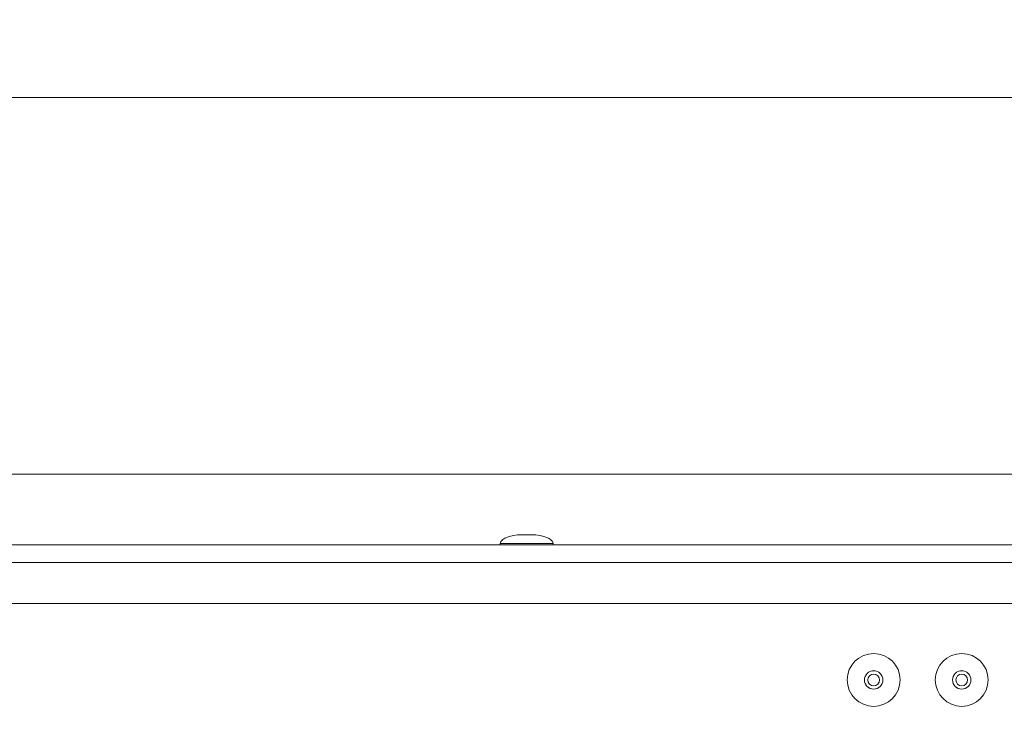
# Model space of a CAD drawing. Units: millimetres. Extents: x 74 to 10959, y 174 to 7899.
# Drawn here: x 3987 to 4155, y 4971 to 5091 of the extents above; entities that cross this region are included whole.
import ezdxf

# ---------------------------------------------------------------- set-up
doc = ezdxf.new("R2010")
doc.units = ezdxf.units.MM
doc.styles.add('SLDTEXTSTYLE1', font='TXT', dxfattribs={"width": 0.75})
doc.dimstyles.new('SLDDIMSTYLE0', dxfattribs={"dimtxt": 4.233333, "dimasz": 6, "dimexe": 0, "dimexo": 0.0625, "dimgap": 1.058333, "dimtad": 1, "dimdec": 1, "dimrnd": 1e-09, "dimzin": 12, "dimdsep": 46, "dimtxsty": 'SLDTEXTSTYLE1', "dimblk1": 'CLOSED', "dimblk2": 'CLOSED', "dimsah": 1, "dimcen": 0.09, "dimadec": 0, "dimazin": 3, "dimtfac": 1, "dimtdec": 1, "dimtofl": 0, "dimtmove": 0, "dimatfit": 3, "dimldrblk": 'CLOSED', "dimfxl": 0, "dimfrac": 2, "dimtolj": 1, "dimtzin": 12, "dimarcsym": 0})
doc.dimstyles.new('SLDDIMSTYLE1', dxfattribs={"dimtxt": 4.233333, "dimasz": 6, "dimexe": 0, "dimexo": 0.0625, "dimgap": 1.058333, "dimtad": 1, "dimdec": 0, "dimrnd": 1e-09, "dimzin": 12, "dimdsep": 46, "dimtxsty": 'SLDTEXTSTYLE1', "dimblk1": 'CLOSED', "dimblk2": 'CLOSED', "dimsah": 1, "dimcen": 0.09, "dimadec": 0, "dimazin": 3, "dimtfac": 1, "dimtdec": 0, "dimtofl": 0, "dimtmove": 0, "dimatfit": 3, "dimldrblk": 'CLOSED', "dimfxl": 0, "dimfrac": 2, "dimtolj": 1, "dimtzin": 12, "dimarcsym": 0})

# ---------------------------------------------------------------- blocks, each defined once
blk = doc.blocks.new('_Closed')
at = {"color": 0, "linetype": 'ByBlock', "lineweight": -2}
for p, q in [((-1, 0.166667), (0, 0)), ((-1, 0.166667), (-1, -0.166667)), ((0, 0), (-1, -0.166667)), ((0, 0), (-1, 0))]:
    blk.add_line(p, q, dxfattribs=at)
blk = doc.blocks.new('_D')
at = {"color": 7, "linetype": 'Continuous', "lineweight": 0}
for p, q in [((4523.9, 5090.7), (4522.61, 5090.7)), ((4522.61, 5090.7), (4522.61, 5083.98)), ((4534.84, 5090.7), (4536.13, 5090.7)), ((4536.13, 5090.7), (4536.13, 5083.98)), ((4522.61, 5083.98), (4523.9, 5083.98)), ((4536.13, 5083.98), (4534.84, 5083.98)), ((3292.17, 4997.19), (3292.17, 5078.47)), ((5766.57, 4997.19), (5766.57, 5078.47)), ((3292.17, 5077.47), (5766.57, 5077.47))]:
    blk.add_line(p, q, dxfattribs=at)
at = {"color": 7, "linetype": 'Continuous', "lineweight": 18, "xscale": 6, "yscale": 6, "rotation": 180.0000000000002}
blk.add_blockref('_Closed', (3292.17, 5077.47, -541.74), dxfattribs=at)
at = {"color": 7, "linetype": 'Continuous', "lineweight": 18, "xscale": 6, "yscale": 6}
blk.add_blockref('_Closed', (5766.57, 5077.47, -541.74), dxfattribs=at)
at = {"color": 7, "linetype": 'Continuous', "lineweight": 18, "char_height": 4.233, "attachment_point": 1, "style": 'SLDTEXTSTYLE1'}
for s, insert in [('97.4', (4523.9, 5089.43)), ('2474.4', (4520.77, 5082.93))]:
    blk.add_mtext(s, dxfattribs=dict(at, insert=insert))
blk = doc.blocks.new('_D_1')
at = {"color": 7, "linetype": 'Continuous', "lineweight": 0}
for p, q in [((4478.37, 5013.34), (3202.1, 5013.34)), ((3203.1, 5013.34), (3203.1, 4758.34)), ((3189.87, 4891.31), (3189.87, 4892.6)), ((3189.87, 4892.6), (3196.59, 4892.6)), ((3196.59, 4892.6), (3196.59, 4891.31)), ((3189.87, 4880.37), (3189.87, 4879.08)), ((3196.59, 4879.08), (3196.59, 4880.37)), ((3189.87, 4879.08), (3196.59, 4879.08)), ((5562.57, 4758.34), (3202.1, 4758.34))]:
    blk.add_line(p, q, dxfattribs=at)
at = {"color": 7, "linetype": 'Continuous', "lineweight": 18, "xscale": 6, "yscale": 6}
for p, rotation in [((3203.1, 5013.34, -541.74), 89.9999999999999), ((3203.1, 4758.34, -541.74), 269.9999999999999)]:
    blk.add_blockref('_Closed', p, dxfattribs=dict(at, rotation=rotation))
at = {"color": 7, "linetype": 'Continuous', "lineweight": 18, "char_height": 4.233, "attachment_point": 1, "rotation": 90, "style": 'SLDTEXTSTYLE1'}
for s, insert in [('10.0', (3191.14, 4880.37)), ('255', (3197.64, 4881.15))]:
    blk.add_mtext(s, dxfattribs=dict(at, insert=insert))

msp = doc.modelspace()

# ---------------------------------------------------------------- linework, layer by layer
at = {"color": 8, "linetype": 'Continuous', "lineweight": 18}
for p, q in [((4074.83, 5003.04), (4071.7, 5003.04)), ((4068.77, 5001.54), (4077.77, 5001.54))]:
    msp.add_line(p, q, dxfattribs=at)
at = {"color": 7, "linetype": 'Continuous', "lineweight": 18}
for p, q in [((4074.77, 5003.05), (4071.77, 5003.05)), ((4529.32, 5001.34), (3449.17, 5001.34)), ((4068.77, 5001.54), (4068.77, 5001.34)), ((4077.77, 5001.34), (4077.77, 5001.54)), ((4529.32, 4998.34), (3449.17, 4998.34)), ((5561.37, 4991.34), (3497.37, 4991.34))]:
    msp.add_line(p, q, dxfattribs=at)
for centre, radius in [((4132.37, 4978.34), 4.5), ((4147.37, 4978.34), 4.5), ((4132.37, 4978.34), 1.57), ((4132.37, 4978.34), 1), ((4147.37, 4978.34), 1.57), ((4147.37, 4978.34), 1)]:
    msp.add_circle(centre, radius, dxfattribs=at)
for centre, start, end in [((4071.77, 5002.55), 90, 97.5154), ((4074.77, 5002.55), 82.4846, 90)]:
    msp.add_arc(centre, 0.5, start, end, dxfattribs=at)
for major_axis, start_param, end_param in [((-4.5, 0), 5.067683, 6.283185), ((4.5, 0), 0, 1.215503)]:
    msp.add_ellipse((4073.27, 5001.54), major_axis=major_axis, ratio=0.355556, start_param=start_param, end_param=end_param, dxfattribs=at)

# ---------------------------------------------------------------- dimensions: what is measured, and where the dimension line sits
dim = msp.add_linear_dim(base=(5766.57, 5077.47), p1=(3292.17, 4996.19), p2=(5766.57, 4996.19), dimstyle='SLDDIMSTYLE0', dxfattribs=at)
dim.commit()
dim.dimension.update_dxf_attribs({"geometry": '_D', "text_midpoint": (4529.37, 5077.47), "dimtype": 160})
dim = msp.add_linear_dim(base=(3203.1, 4758.34), p1=(4479.37, 5013.34), p2=(5563.57, 4758.34), angle=90, dimstyle='SLDDIMSTYLE1', dxfattribs=at)
dim.commit()
dim.dimension.update_dxf_attribs({"geometry": '_D_1', "text_midpoint": (3203.1, 4885.84), "dimtype": 160})

doc.saveas('drawing.dxf')
